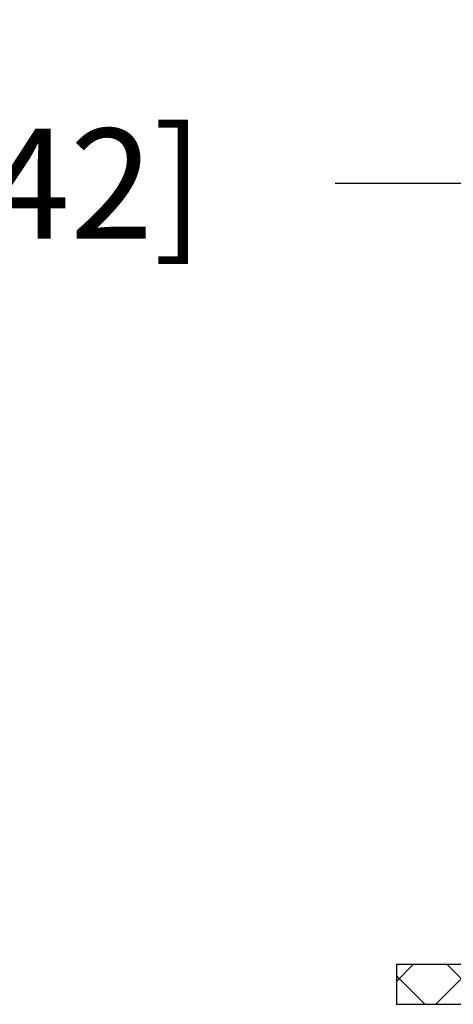
# Model space of a CAD drawing. Units: inches. Extents: x 2946 to 3523, y -185 to 163.
# Drawn here: x 3034 to 3044, y -26 to -4 of the extents above; entities that cross this region are included whole.
import ezdxf

# ---------------------------------------------------------------- set-up
doc = ezdxf.new("R2010")
doc.units = ezdxf.units.IN
doc.header["$LTSCALE"] = 0.75
doc.header["$MEASUREMENT"] = 0
doc.header["$PDMODE"] = 3
doc.layers.add('object', color=7, linetype='Continuous', lineweight=30)
doc.styles.add('Roman', font='romans.shx', dxfattribs={"height": 0.125})
doc.dimstyles.get("Standard").update_dxf_attribs({"dimtxt": 0.125, "dimasz": 0.125, "dimexe": 0.0625, "dimexo": 0.0625, "dimgap": 0.09, "dimtad": 0, "dimtih": 1, "dimtoh": 1, "dimzin": 4, "dimdsep": 46, "dimtxsty": 'Roman', "dimcen": 0, "dimadec": 0, "dimazin": 0, "dimtm": 0.004, "dimtfac": 1, "dimtofl": 0, "dimtmove": 0, "dimatfit": 3, "dimfxl": 1, "dimtolj": 1, "dimtzin": 0, "dimarcsym": 0})

# ---------------------------------------------------------------- blocks, each defined once
blk = doc.blocks.new('*D339')
at = {"layer": 'Defpoints', "color": 0, "transparency": 16777216}
for p in [(3058.861765022458, -7.789607701800378), (2998.151763842857, -22.5682270790021), (3058.861765022458, -22.52640733584394)]:
    blk.add_point(p, dxfattribs=at)
at = {"layer": 'object', "color": 0, "lineweight": -2, "transparency": 16777216}
for p, q in [((2998.151763842857, -21.5682270790021), (2998.151763842857, -6.789607701800378)), ((3058.861765022458, -21.52640733584394), (3058.861765022458, -6.789607701800378)), ((3001.151763842857, -7.789607701800378), (3016.993597889225, -7.789607701800378)), ((3055.861765022458, -7.789607701800378), (3040.910264555892, -7.789607701800378))]:
    blk.add_line(p, q, dxfattribs=at)
at = {"layer": 'object', "color": 0, "transparency": 16777216}
for points in [[(3001.151763842857, -7.289607701800378), (3001.151763842857, -8.289607701800378), (2998.151763842857, -7.789607701800378)], [(3055.861765022458, -7.289607701800378), (3055.861765022458, -8.289607701800378), (3058.861765022458, -7.789607701800378)]]:
    blk.add_solid(points, dxfattribs=at)
at = {"layer": 'object', "color": 0, "transparency": 16777216, "insert": (3028.951931222559, -7.789607701800378), "char_height": 2.5, "attachment_point": 5}
blk.add_mtext('\\A1;60{\\H1.000000x;\\S3/4;}" [1542]', dxfattribs=at)

msp = doc.modelspace()

# ---------------------------------------------------------------- hatches: boundary and pattern name
at = {"linetype": 'Continuous', "lineweight": 18}
h = msp.add_hatch(dxfattribs=at)
h.set_pattern_fill('ANSI37', scale=8, style=0)
h.set_pattern_definition([(44.99999999999999, (2943.374420113659, -144.6697793621898), (-0.7071067811865472, 0.7071067811865472), []), (135, (2943.374420113659, -144.6697793621898), (-0.7071067811865472, -0.7071067811865472), [])])
h.paths.add_polyline_path([(3046.299264432587, -24.49080657054758), (3046.038929784434, -24.49080657054758), (3045.940504587586, -22.52230263353984), (3045.153103012782, -22.52230263353984), (3045.054677815929, -25.55379869653181), (3042.304677815929, -25.55379869653181), (3042.304677815929, -26.45931050755561), (3046.478764432585, -26.45931050755561), (3046.478764432585, -24.68080657054763), (3046.299264432587, -24.68080657054763)], flags=0)

# ---------------------------------------------------------------- linework, layer by layer
at = {"color": 7, "linetype": 'Continuous', "lineweight": 25}
for p, q in [((3042.304677677657, -25.55380037898984), (3042.304677677657, -26.45931226458978)), ((3045.054677589661, -25.55380037898984), (3042.304677677657, -25.55380037898984)), ((3042.304677677657, -26.45931226458978), (3046.478763964858, -26.45931226458978))]:
    msp.add_line(p, q, dxfattribs=at)

# ---------------------------------------------------------------- dimensions: what is measured, and where the dimension line sits
at = {"layer": 'object'}
dim = msp.add_linear_dim(base=(3058.861765022458, -7.789607701800378), p1=(2998.151763842857, -22.5682270790021), p2=(3058.861765022458, -22.52640733584394), dimstyle='Standard', override={"dimtxt": 2.5, "dimasz": 3, "dimexe": 1, "dimexo": 1, "dimgap": 0.5, "dimlunit": 5, "dimpost": '"', "dimtxsty": 'Standard'}, dxfattribs=at)
dim.commit()
dim.dimension.update_dxf_attribs({"geometry": '*D339', "text_midpoint": (3028.951931222559, -7.789607701800378), "dimtype": 160})

doc.saveas('drawing.dxf')
